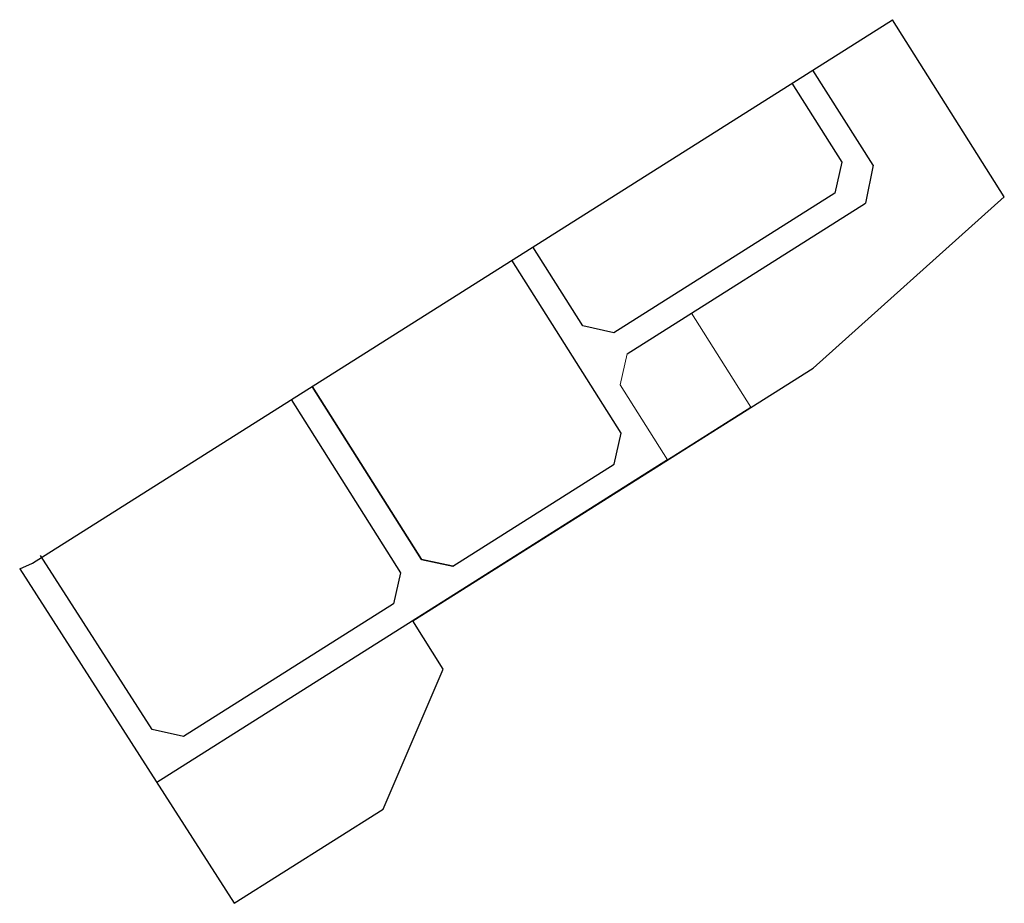
# Model space of a CAD drawing. Units: metres. Extents: x -467756 to 150235, y 5994509 to 6613244.
# Drawn here: x -467756 to -467537, y 5994509 to 5994705 of the extents above; entities that cross this region are included whole.
import ezdxf

# ---------------------------------------------------------------- set-up
doc = ezdxf.new("R2010")
doc.units = ezdxf.units.M
doc.layers.add('A-L Fastig', color=7, linetype='Continuous')

msp = doc.modelspace()

# ---------------------------------------------------------------- linework, layer by layer
for points in [[(-467566.3845, 5994672.5731), (-467579.7369, 5994693.7087)], [(-467584.3868, 5994690.7712), (-467573.3203, 5994673.254), (-467574.879, 5994666.3552), (-467623.912, 5994635.3786), (-467630.8096, 5994636.9352), (-467641.876, 5994654.4524)], [(-467566.3845, 5994672.5731), (-467568.0829, 5994664.143)], [(-467620.9744, 5994630.7288), (-467568.0829, 5994664.143)], [(-467623.835, 5994606.2264), (-467622.2788, 5994613.1257), (-467646.5259, 5994651.5149)], [(-467690.8599, 5994623.5069), (-467666.5875, 5994585.1138), (-467659.6775, 5994583.595), (-467623.8372, 5994606.2165)], [(-467695.5097, 5994620.5694), (-467671.2395, 5994582.1381), (-467672.8339, 5994575.2907), (-467719.4733, 5994545.8371), (-467726.3995, 5994547.3772), (-467751.1689, 5994586.0175)], [(-467612.0137, 5994607.1768), (-467725.3838, 5994535.6011)]]:
    msp.add_lwpolyline(points)
at = {"color": 253, "true_color": 0x9f9f9f}
msp.add_lwpolyline([(-467659.6775, 5994583.595), (-467666.5875, 5994585.1138), (-467690.8599, 5994623.5069)], dxfattribs=at)
at = {"layer": 'A-L Fastig', "color": 5, "flags": 128}
for points in [[(-467755.7993, 5994583.0493), (-467752.9774, 5994584.2642), (-467562.0517, 5994704.8814)], [(-467537.2381, 5994665.604), (-467562.0517, 5994704.8814)], [(-467708.2047, 5994508.8017), (-467675.1429, 5994529.6885), (-467661.7807, 5994560.7712), (-467668.5484, 5994571.4839), (-467579.6838, 5994627.5882), (-467537.2381, 5994665.604)], [(-467755.7993, 5994583.0493), (-467708.2047, 5994508.8017)]]:
    msp.add_lwpolyline(points, dxfattribs=at)
at = {"layer": 'A-L Fastig', "color": 253, "linetype": 'Continuous', "lineweight": 5, "true_color": 0x9f9f9f}
msp.add_lwpolyline([(-467612.0137, 5994607.1768), (-467622.5311, 5994623.8312), (-467620.9744, 5994630.7288), (-467606.6866, 5994639.7553), (-467593.4984, 5994618.8664)], close=True, dxfattribs=at)

doc.saveas('drawing.dxf')
